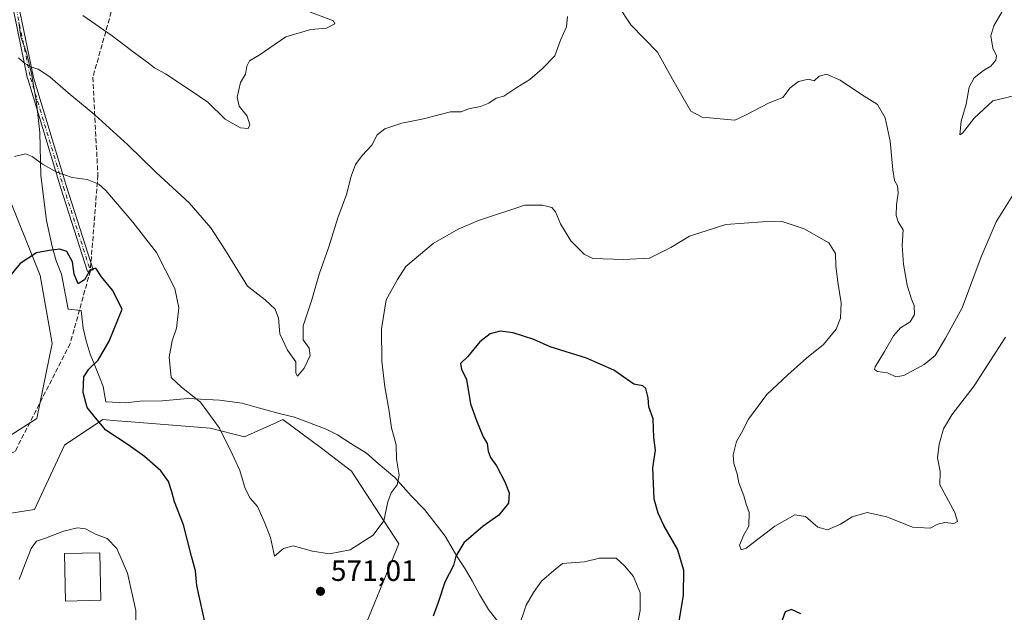
# Model space of a CAD drawing. Units: metres. Extents: x 596791 to 600221, y 4759190 to 4761552.
# Drawn here: x 598494 to 598828, y 4760877 to 4761078 of the extents above; entities that cross this region are included whole.
import ezdxf

# ---------------------------------------------------------------- set-up
doc = ezdxf.new("R2010")
doc.units = ezdxf.units.M
doc.header["$MEASUREMENT"] = 0
doc.linetypes.add('DGN Style 3', pattern=[2.307223458686699, 1.648016756204785, -0.6592067024819142])
doc.linetypes.add('DGN Style 4', pattern=[2.6384748266838614, 1.318413404963828, -0.6592067024819142, 0.001648016756204785, -0.6592067024819142])
for name, color, linetype, lineweight in [('Arbolado forestal CxS', 92, 'Continuous', 0), ('Cementerio Cxs', 135, 'Continuous', 0), ('Curva de nivel maestra', 30, 'Continuous', 30), ('Curva de nivel normal', 30, 'Continuous', 0), ('Edificación Cxs', 1, 'Continuous', 13), ('Espacio natural protegido', 121, 'Continuous', 13), ('Espacio natural protegido CxS', 121, 'Continuous', 0), ('Pista no pavimentada Cxs', 111, 'Continuous', 0), ('Pista no pavimentada eje', 91, 'DGN Style 4', 0), ('Prado CxS', 92, 'Continuous', 0), ('Punto de cota en terreno', 7, 'Continuous', 0), ('Rótulo de punto de cota en terreno', 7, 'Continuous', 0), ('Senda', 7, 'DGN Style 3', 0), ('Senda no paivmentada conexión', 7, 'DGN Style 3', 0)]:
    doc.layers.add(name, color=color, linetype=linetype, lineweight=lineweight)
doc.styles.add('Style-Arial', font='txt')

# ---------------------------------------------------------------- blocks, each defined once
blk = doc.blocks.new('5PATER')
at = {"layer": 'Cementerio Cxs', "linetype": 'Continuous', "lineweight": 0}
h = blk.add_hatch(color=51, dxfattribs=at)
edge = h.paths.add_edge_path()
edge.add_ellipse((0, 0), major_axis=(-0.1095731443231308, -0.1110710700762829), ratio=0.9994222409660322, start_angle=0, end_angle=360)

msp = doc.modelspace()

# ---------------------------------------------------------------- linework, layer by layer
at = {"layer": 'Arbolado forestal CxS', "color": 92, "linetype": 'Continuous', "lineweight": 0}
for points in [[(598467.6079000002, 4760922.492900001, 574.446299999996), (598499.5658999998, 4760942.829500001, 577.225099999996), (598504.7959000003, 4760968.395300001, 577.3086999999941), (598500.6649000002, 4760991.4365, 575.7743000000046), (598489.0154999997, 4761020.559699999, 570.8515000000043)], [(598467.6079000002, 4760922.492900001, 574.446299999996), (598499.5658999998, 4760942.829500001, 577.225099999996), (598504.7959000003, 4760968.395300001, 577.3086999999941), (598500.6649000002, 4760991.4365, 575.7743000000046), (598489.0154999997, 4761020.559699999, 570.8515000000043)], [(598829.3356, 4760859.7773, 575.960699999996), (598815.2357000001, 4760861.626700001, 576.3671999999933), (598788.5456999998, 4760865.1271, 575.3102999999974), (598685.9587000003, 4760851.1845, 583.1898999999976), (598632.6231000006, 4760849.877699999, 575.9354000000021), (598627.4995999997, 4760852.409499999, 575.4478999999993), (598607.0292999997, 4760862.524300001, 573.2606999999989), (598622.5268999999, 4760900.289100001, 571.0210999999981), (598606.5093, 4760925.0437, 568.3252000000066), (598596.2379000002, 4760932.747300001, 567.5457000000024), (598583.2105, 4760942.517700001, 566.8041999999987), (598580.9901000002, 4760941.5307, 567.119000000006), (598570.1042999999, 4760936.692500001, 569.0908000000054), (598558.4552999996, 4760939.6055, 570.7108000000007), (598531.6413000004, 4760941.750499999, 573.2905000000028), (598526.8822999997, 4760942.131300001, 573.7489999999962), (598522.0500999996, 4760942.517700001, 574.5225000000064), (598508.9448999995, 4760933.7807, 577.6405999999988), (598498.7515000004, 4760911.938100001, 579.1799000000028), (598460.8901000004, 4760906.1139, 575.3221000000049)], [(598607.0292999997, 4760862.524300001, 573.2606999999989), (598622.5268999999, 4760900.289100001, 571.0210999999981), (598606.5093, 4760925.0437, 568.3252000000066), (598596.2379000002, 4760932.747300001, 567.5457000000024), (598583.2105, 4760942.517700001, 566.8041999999987), (598580.9901000002, 4760941.5307, 567.119000000006), (598570.1042999999, 4760936.692500001, 569.0908000000054), (598558.4552999996, 4760939.6055, 570.7108000000007), (598531.6413000004, 4760941.750499999, 573.2905000000028), (598526.8822999997, 4760942.131300001, 573.7489999999962), (598522.0500999996, 4760942.517700001, 574.5225000000064), (598508.9448999995, 4760933.7807, 577.6405999999988), (598498.7515000004, 4760911.938100001, 579.1799000000028), (598460.8901000004, 4760906.1139, 575.3221000000049)]]:
    msp.add_polyline3d(points, dxfattribs=at)
at = {"layer": 'Curva de nivel maestra', "color": 30, "linetype": 'Continuous', "lineweight": 30, "elevation": 575, "flags": 128}
for points in [[(598557.2699999996, 4760871.220100001), (598553.9800000006, 4760886.1501), (598553.4699999997, 4760891.090100001), (598552.1200000001, 4760896.0801), (598549.4299999997, 4760906.7501), (598546.3200000003, 4760914.610099999), (598545.4800000006, 4760917.970100001), (598544.3499999996, 4760921.470100001), (598541.7599999999, 4760925.0601), (598536.1600000003, 4760929.970100001), (598530.6100000005, 4760933.950099999), (598523.0099999999, 4760938.950099999), (598519.4600000001, 4760943.0601), (598516.6699999999, 4760946.630100001), (598515.3700000001, 4760951.7501), (598515.5199999996, 4760956.9801), (598517.2100000001, 4760959.6501), (598520.4199999999, 4760962.6501), (598524.1699999999, 4760969.090100001), (598528.5199999996, 4760979.9801), (598525.2400000002, 4760986.460100001), (598521.5, 4760990.960100001), (598519.5899999999, 4760993.970100001), (598517.7300000006, 4760993.370100001), (598515.7800000003, 4760990.0001), (598513.6399999997, 4760988.5601), (598512.2800000003, 4760991.890100001), (598511.6799999997, 4760996.050100001), (598509.7599999999, 4760999.550100001), (598507.3700000001, 4761000.4001), (598503.7300000006, 4760999.9001), (598499.5, 4760999.1801), (598493.9299999997, 4760995.5601), (598489.1500000004, 4760989.7601)], [(598717.4400000004, 4760872.0101), (598719.3300000001, 4760882.8201), (598719.4400000004, 4760891.360099999), (598717.1900000004, 4760898.470100001), (598712.5999999996, 4760906.550100001), (598710.7199999997, 4760910.7601), (598709.3200000003, 4760915.5101), (598708.8200000003, 4760926.100099999), (598709.79, 4760932.120100001), (598709.1900000004, 4760936.390100001), (598708.9400000004, 4760942.710100001), (598707.5300000003, 4760946.840100001), (598707.2599999999, 4760949.880100001), (598706.4500000002, 4760953.0801), (598705.4199999999, 4760953.960100001), (598702.4500000002, 4760954.5001), (598695.6399999997, 4760959.2301), (598686.3700000001, 4760963.390100001), (598674.0099999999, 4760967.200099999), (598668.4199999999, 4760969.690099999), (598661.3899999997, 4760972.0001), (598656.9400000004, 4760972.5801), (598653.6500000004, 4760971.620100001), (598650.0700000003, 4760968.9101), (598646, 4760963.9101), (598643.5099999999, 4760961.540100001), (598643.8899999997, 4760959.620100001), (598645.5800000001, 4760956.140100001), (598646.8899999997, 4760947.8201), (598648.9100000003, 4760942.2301), (598651.25, 4760936.6801), (598652.5700000003, 4760934.370100001), (598652.9199999999, 4760931.8301), (598653.7400000002, 4760929.640100001), (598655.7999999998, 4760926.790100001), (598658.5499999998, 4760921.420100001), (598660.0099999999, 4760917.640100001), (598659.7999999998, 4760914.1601), (598656.5, 4760910.0001), (598651.2000000002, 4760906.3301), (598644.6799999997, 4760900.700099999), (598641.9500000002, 4760896.110099999), (598641.1200000001, 4760892.9801), (598638.2400000002, 4760887.3201), (598635.9800000006, 4760880.340100001), (598634.2400000002, 4760875.7601)], [(598759.1200000001, 4760876.520099999), (598755.9199999999, 4760878.020099999), (598753.8600000005, 4760877.270099999), (598752.8200000003, 4760874.440099999)]]:
    msp.add_lwpolyline(points, dxfattribs=at)
at = {"layer": 'Curva de nivel normal', "color": 30, "linetype": 'Continuous', "lineweight": 0, "flags": 128}
for points, elevation in [([(598515.2000000002, 4761079.680000001), (598525.1299999999, 4761072.859999999), (598531.8099999996, 4761067.710000001), (598536.9800000006, 4761063.970000001), (598539.5099999999, 4761061.9), (598543.2400000002, 4761059.880000001), (598551.9699999997, 4761054.17), (598557.6600000003, 4761050.279999999), (598563.5999999996, 4761044.550000001), (598568.7400000002, 4761041.619999999), (598571.3700000001, 4761041.369999999), (598572, 4761042.550000001), (598571.0199999996, 4761045.550000001), (598568.2800000003, 4761048.91), (598567.6100000005, 4761051.980000001), (598568.8200000003, 4761056.92), (598570.4699999997, 4761059.810000001), (598570.8799999999, 4761062.470000001), (598571.8600000005, 4761064.359999999), (598575.1600000003, 4761066.289999999), (598584.1399999997, 4761072.470000001), (598592.6200000001, 4761074.99), (598598.04, 4761075.460000001), (598600.8499999996, 4761076.850000001), (598600.3300000001, 4761077.92), (598590.2300000006, 4761081.779999999)], 560), ([(598697.2400000002, 4761082.84), (598701.3700000001, 4761076.5), (598710.4500000002, 4761067.27), (598716.1399999997, 4761057.08), (598721.79, 4761047.25), (598725.6100000005, 4761045.17), (598736.7000000002, 4761044.189999999), (598740.3700000001, 4761045.92), (598748.3700000001, 4761050.08), (598753, 4761051.880000001), (598755.5700000003, 4761055.210000001), (598758.3399999999, 4761057.350000001), (598761.7199999997, 4761058.130000001), (598763.7000000002, 4761057.539999999), (598765.4100000003, 4761059.100000001), (598767.8700000001, 4761059.810000001), (598772.4699999997, 4761057.730000001), (598779.79, 4761052.880000001), (598785.2400000002, 4761049.52), (598787.7400000002, 4761045.02), (598789.54, 4761037.039999999), (598790.3899999997, 4761027.33), (598791, 4761023.720000001), (598791.9500000002, 4761021.91), (598792.2400000002, 4761019.350000001), (598791.6600000003, 4761015.480000001), (598791.5700000003, 4761011.82), (598792.2599999999, 4761009.619999999), (598793.8799999999, 4761006.980000001), (598793.5800000001, 4761001.65), (598793.9699999997, 4760995.32), (598795.2199999997, 4760988.17), (598796.6900000004, 4760983.4), (598797.6600000003, 4760981.27), (598797.7800000003, 4760978.230000001), (598796.2599999999, 4760975.710000001), (598792.9800000006, 4760973.65), (598790.5899999999, 4760970.980000001), (598787.5499999998, 4760965.65), (598784.4199999999, 4760960.470000001), (598784.1799999997, 4760959.539999999), (598785.1399999997, 4760958.779999999), (598788.6100000005, 4760958.390000001), (598791.4000000004, 4760956.980000001), (598794.1500000004, 4760957.52), (598801, 4760961.16), (598804.75, 4760964.32), (598808.2599999999, 4760970.100000001), (598813.9199999999, 4760980.439999999), (598820.4199999999, 4760997.76), (598825.4500000002, 4761009.65), (598831.1500000004, 4761018.699999999)], 565), ([(598827.4900000002, 4761081.039999999), (598824.7199999997, 4761076.27), (598823.6600000003, 4761072.859999999), (598824.3200000003, 4761068.609999999), (598825.5800000001, 4761066.039999999), (598825.4000000004, 4761064.5), (598823.6600000003, 4761062.560000001), (598821.1900000004, 4761061.039999999), (598818.0700000003, 4761058.52), (598816.3499999996, 4761055.42), (598815.3300000001, 4761049.619999999), (598813.6200000001, 4761043.869999999), (598813.1600000003, 4761039.220000001), (598814.0300000003, 4761039.720000001), (598818.0300000003, 4761044.84), (598824.3700000001, 4761050.76), (598832.4400000004, 4761052.689999999), (598836.3099999996, 4761051.720000001), (598839.2100000001, 4761049.930000001), (598840.0999999996, 4761051.539999999), (598839.6900000004, 4761054.640000001), (598839.8499999996, 4761062.609999999), (598840.5099999999, 4761074.58), (598839.6399999997, 4761082.42)], 560), ([(598493.3899999997, 4761065.4), (598495.4699999997, 4761063.42), (598497.7999999998, 4761062.140000001), (598500.0499999998, 4761061.539999999), (598503.9500000002, 4761058.949999999), (598510.2400000002, 4761053.52), (598519.3399999999, 4761045.960000001), (598530.5099999999, 4761035.789999999), (598540.0499999998, 4761026.539999999), (598551.3499999996, 4761016.140000001), (598558.6900000004, 4761007.66), (598563.6699999999, 4760999.880000001), (598571.0999999996, 4760987.859999999), (598577.1100000005, 4760983.180000001), (598580.54, 4760979.960000001), (598581.6900000004, 4760976.970000001), (598582.1500000004, 4760971.58), (598584.7400000002, 4760966.08), (598587.5899999999, 4760962.119999999), (598587.5599999996, 4760958.24), (598588.0899999999, 4760957.220000001), (598590.3799999999, 4760960), (598592.4699999997, 4760964.300000001), (598592.1600000003, 4760966.779999999), (598590.0199999996, 4760969.640000001), (598590.0999999996, 4760974.390000001), (598593.0599999996, 4760983.119999999), (598595.4500000002, 4760991.83), (598598.8099999996, 4761001.16), (598601.8399999999, 4761010.960000001), (598604.8200000003, 4761018.960000001), (598606.3899999997, 4761025.189999999), (598607.8099999996, 4761029.180000001), (598610.0599999996, 4761032.16), (598613.3700000001, 4761035.699999999), (598615.2400000002, 4761039.220000001), (598617.8300000001, 4761041.210000001), (598623.5599999996, 4761043.17), (598630.9800000006, 4761044.619999999), (598640.1100000005, 4761046.980000001), (598643.7000000002, 4761047.029999999), (598646.2000000002, 4761048.029999999), (598650.29, 4761048.77), (598653.1600000003, 4761049.9), (598655.6100000005, 4761051.609999999), (598658.2199999997, 4761052.350000001), (598662.6799999997, 4761055.310000001), (598667.0899999999, 4761057.980000001), (598671.3200000003, 4761061.65), (598675.5999999996, 4761065.980000001), (598677.5099999999, 4761071.380000001), (598679.5800000001, 4761075.890000001), (598679.9000000004, 4761079.380000001)], 565), ([(598828.6299999999, 4760970.5), (598818.0499999998, 4760953.939999999), (598810.4199999999, 4760944.119999999), (598807.6200000001, 4760939.32), (598806.0999999996, 4760934.17), (598805.5499999998, 4760929.57), (598806.4500000002, 4760924.84), (598806.4100000003, 4760920.300000001), (598811.5, 4760910.9), (598812.3499999996, 4760907.930000001), (598811.1799999997, 4760907.199999999), (598808.0300000003, 4760907.57), (598805.7000000002, 4760906.939999999), (598803.0300000003, 4760905.609999999), (598797.0300000003, 4760905.949999999), (598788.3300000001, 4760909.470000001), (598781.6299999999, 4760910.9), (598776.54, 4760909.49), (598772.6399999997, 4760907), (598768.1900000004, 4760905.119999999), (598764.9100000003, 4760906.02), (598760.75, 4760909.539999999), (598757.0800000001, 4760910.130000001), (598750.2599999999, 4760906.300000001), (598740.54, 4760898.880000001), (598738.9000000004, 4760898.289999999), (598738.2599999999, 4760899.869999999), (598739.7300000006, 4760903.34), (598741.4299999997, 4760906.32), (598741.5800000001, 4760910.980000001), (598740.5800000001, 4760913.730000001), (598739.7999999998, 4760916.640000001), (598738.1200000001, 4760921.07), (598737.4699999997, 4760924.09), (598736.3399999999, 4760927.630000001), (598736.1399999997, 4760930.52), (598737.2400000002, 4760935.02), (598739.04, 4760937.980000001), (598741.3499999996, 4760942.65), (598747.5499999998, 4760950.980000001), (598754.7300000006, 4760957.65), (598761.0800000001, 4760963.32), (598766.8600000005, 4760967.980000001), (598771.1799999997, 4760973.16), (598772.6600000003, 4760977), (598772.8600000005, 4760982.16), (598771.6699999999, 4760989.180000001), (598771.04, 4760994.699999999), (598770.9699999997, 4760998.92), (598768.5999999996, 4761002.57), (598760.2300000006, 4761007.25), (598752.8300000001, 4761009.77), (598746.1500000004, 4761009.66), (598733.7000000002, 4761008.779999999), (598721.3700000001, 4761004.84), (598715.0300000003, 4761000.949999999), (598707.7000000002, 4760997.359999999), (598699.0300000003, 4760996.83), (598688.4699999997, 4760997.15), (598685.5, 4760998.680000001), (598681.04, 4761003.199999999), (598677.4699999997, 4761008.980000001), (598675.8200000003, 4761013.100000001), (598674.5800000001, 4761014.529999999), (598671.4000000004, 4761015.289999999), (598665.4000000004, 4761015.350000001), (598649.6399999997, 4761010.130000001), (598642.7400000002, 4761007.199999999), (598634.2800000003, 4761002.300000001), (598625, 4760994.529999999), (598622.0800000001, 4760990.039999999), (598618.2999999998, 4760983.130000001), (598616.6699999999, 4760973.310000001), (598616.8399999999, 4760962.32), (598617.7699999996, 4760953.65), (598619.1699999999, 4760945.99), (598620.0999999996, 4760939.680000001), (598621.6699999999, 4760933.939999999), (598621.8200000003, 4760929.02), (598622.6600000003, 4760923.609999999), (598622.0300000003, 4760920.289999999), (598620.0099999999, 4760917.67), (598618.8300000001, 4760914.58), (598617.4500000002, 4760908.15), (598613.8899999997, 4760903.220000001), (598606.0700000003, 4760898.24), (598599, 4760896.869999999), (598593.1900000004, 4760897.800000001), (598586.7000000002, 4760899.619999999), (598583.3700000001, 4760898.699999999), (598580.3200000003, 4760896.140000001), (598579.0099999999, 4760902.42), (598576.8300000001, 4760907.939999999), (598574.5999999996, 4760913), (598572.0499999998, 4760915.82), (598570.3399999999, 4760919.119999999), (598568.5599999996, 4760925.17), (598565.8899999997, 4760930.92), (598561.6799999997, 4760939.640000001), (598555.2100000001, 4760948.41), (598548.7599999999, 4760953.539999999), (598545.2300000006, 4760956.83), (598544.5800000001, 4760963.689999999), (598545.5499999998, 4760969.230000001), (598547, 4760973.539999999), (598547.8200000003, 4760980.439999999), (598546.4299999997, 4760987.050000001), (598540.2400000002, 4760999.189999999), (598532.2400000002, 4761009.52), (598523.0700000003, 4761020.350000001), (598520.5999999996, 4761022.4), (598516.6500000004, 4761024.039999999), (598511.6100000005, 4761024.680000001), (598506.4199999999, 4761026.480000001), (598501.4699999997, 4761029.199999999), (598497.9500000002, 4761031.880000001), (598495.7000000002, 4761032.76), (598492.0300000003, 4761031.859999999)], 570.0000000000001), ([(598533.1799999997, 4760871.789999999), (598533.1699999999, 4760877.720000001), (598530.4400000004, 4760890.34), (598526.7699999996, 4760898.779999999), (598523.4699999997, 4760902.119999999), (598519.5300000003, 4760903.609999999), (598516.0700000003, 4760905.350000001), (598513.4400000004, 4760905.720000001), (598508.6699999999, 4760904.619999999), (598502.54, 4760902.220000001), (598499.4800000006, 4760901.27), (598497.6399999997, 4760898.67), (598495.6600000003, 4760893.470000001), (598493.54, 4760888.199999999)], 579.9999999999999), ([(598703.3899999997, 4760871.980000001), (598704.5999999996, 4760877.65), (598704.5599999996, 4760883.65), (598702.2599999999, 4760889.180000001), (598699.2800000003, 4760892.83), (598696.4000000004, 4760895.439999999), (598690.7599999999, 4760895.460000001), (598685.7000000002, 4760894.25), (598678.1200000001, 4760893.600000001), (598675.1799999997, 4760891.210000001), (598671.0800000001, 4760887.619999999), (598668.3200000003, 4760883.77), (598665.7800000003, 4760879.460000001), (598663.0999999996, 4760871.439999999)], 579.9999999999999)]:
    msp.add_lwpolyline(points, dxfattribs=dict(at, elevation=elevation))
at = {"layer": 'Edificación Cxs', "color": 1, "linetype": 'Continuous', "lineweight": 13}
msp.add_polyline3d([(598521.3501000004, 4760881.1601, 584.6241000000009), (598509.3201000001, 4760880.890100001, 584.0078999999969), (598508.9501, 4760897.040100001, 582.8206000000064), (598520.9700999996, 4760897.3101, 583.9290000000037), (598521.3501000004, 4760881.1601, 584.6241000000009)], dxfattribs=at)
msp.add_3dface([(598521.3501000004, 4760881.1601, 584.6241000000009), (598509.3201000001, 4760880.890100001, 584.6241000000009), (598508.9501, 4760897.040100001, 584.6241000000009), (598520.9700999996, 4760897.3101, 584.6241000000009)], dxfattribs=at)
at = {"layer": 'Espacio natural protegido', "color": 121, "linetype": 'Continuous', "lineweight": 13, "flags": 128}
msp.add_lwpolyline([(598656.644399999, 4760873.376299999), (598652.994399999, 4760877.9863), (598649.9384999997, 4760883.149300002), (598647.4714999984, 4760887.796300001), (598645.1075999994, 4760891.812299999), (598642.6206000001, 4760895.573300002), (598638.2906999993, 4760902.925300002), (598636.0687, 4760905.854300001), (598631.2487999997, 4760911.981200002), (598626.7448000007, 4760916.664200001), (598621.2518999992, 4760922.833199999), (598615.5668999989, 4760927.548299998), (598611.5559000003, 4760931.153300002), (598606.2678999993, 4760934.400300001), (598601.7289000007, 4760937.316299999), (598597.9208999994, 4760939.2713), (598594.590899999, 4760940.478299999), (598587.0988999992, 4760943.354400001), (598581.9209, 4760944.554400002), (598574.8887999996, 4760946.451400001), (598569.3877999978, 4760948.125500001), (598561.6086999994, 4760949.119500001), (598550.8895999995, 4760949.682599999), (598542.1494999989, 4760948.8817), (598534.6463999981, 4760948.739800001), (598529.8233999984, 4760948.140800001), (598523.0743000002, 4760948.521900001), (598522.6572999987, 4760950.416800002), (598522.0873999996, 4760953.706800002), (598520.8833999998, 4760956.8548), (598519.0185000005, 4760961.388800002), (598517.6964999997, 4760964.701799998), (598516.3295999991, 4760969.205800002), (598515.3597, 4760973.5027), (598514.6237999985, 4760979.5937), (598510.2676999986, 4760979.989700003), (598507.9258999983, 4760991.929700001), (598506.1880000001, 4760996.4656), (598504.8280999998, 4761001.262599999), (598502.8841999989, 4761010.108600002), (598500.9484000005, 4761025.428500001), (598500.5516999996, 4761040.012399999), (598499.4748999983, 4761050.144300003), (598497.7669999992, 4761060.0102), (598496.1101000002, 4761067.087200004), (598494.1012000005, 4761072.505200001), (598493.5042999989, 4761077.317100001)], dxfattribs=at)
at = {"layer": 'Espacio natural protegido CxS', "color": 121, "linetype": 'Continuous', "lineweight": 0, "flags": 128}
msp.add_lwpolyline([(598656.6444, 4760873.376300001), (598652.9943999997, 4760877.986300001), (598649.9385000004, 4760883.149300001), (598647.471499999, 4760887.7963), (598645.1076000001, 4760891.8123), (598642.620600001, 4760895.573300002), (598638.2907000001, 4760902.9253), (598636.0687000009, 4760905.8543), (598631.2488000006, 4760911.981200002), (598626.7448000015, 4760916.664200001), (598621.2518999999, 4760922.8332), (598615.5668999997, 4760927.5483), (598611.555900001, 4760931.153300002), (598606.2679000001, 4760934.4003), (598601.7289000015, 4760937.316299999), (598597.9209000003, 4760939.271299999), (598594.5908999998, 4760940.4783), (598587.0989, 4760943.354400001), (598581.9209000008, 4760944.554400001), (598574.8888000004, 4760946.451400001), (598569.3877999987, 4760948.1255), (598561.6087000002, 4760949.1195), (598550.8896000005, 4760949.6826), (598542.1494999998, 4760948.8817), (598534.646399999, 4760948.739800001), (598529.8233999991, 4760948.1408), (598523.0743000011, 4760948.5219), (598522.6572999995, 4760950.416800001), (598522.0874000007, 4760953.706800001), (598520.8834000007, 4760956.8548), (598519.0185000014, 4760961.388800001), (598517.6965000005, 4760964.7018), (598516.3295999999, 4760969.205800001), (598515.3597000008, 4760973.502699999), (598514.6237999994, 4760979.593699999), (598510.2676999995, 4760979.989700002), (598507.9258999992, 4760991.9297), (598506.1880000009, 4760996.465600001), (598504.8281000007, 4761001.262599999), (598502.8841999997, 4761010.108600001), (598500.9484000012, 4761025.428500001), (598500.5517000004, 4761040.012399998), (598499.4748999992, 4761050.144300002), (598497.767, 4761060.010199999), (598496.110100001, 4761067.087200002), (598494.1012000013, 4761072.505200001), (598493.5042999998, 4761077.317100001)], dxfattribs=at)
at = {"layer": 'Pista no pavimentada Cxs', "color": 111, "linetype": 'Continuous', "lineweight": 0}
msp.add_polyline3d([(598480.9537000004, 4761141.4981, 557.786500000002), (598489.1659000004, 4761103.631100001, 577.8920999999973), (598498.4168999996, 4761058.696699999, 582.9899000000005), (598509.6463000001, 4761021.7061, 590.0209000000032), (598518.7125000004, 4760993.3749, 591.5883999999933), (598516.8076999999, 4760992.7653, 591.1526000000014), (598507.7346999999, 4761021.117900001, 590.4821999999986), (598496.4826999997, 4761058.1841, 583.4673999999941), (598496.4672999998, 4761058.248500001, 583.452099999995), (598487.2078999998, 4761103.2227, 577.3426999999938), (598479.3979000002, 4761139.235900001, 557.9747999999963)], dxfattribs=at)
msp.add_polyline3d([(598479.3979000002, 4761139.2358, 557.9747999999963), (598480.7111000001, 4761141.015900001, 557.8834999999963), (598480.7154000001, 4761141.022, 557.8825999999972), (598480.7648999998, 4761141.096700001, 557.8705999999949), (598480.8075000001, 4761141.1757, 557.8558000000048), (598480.8170999996, 4761141.196699999, 557.8515000000043), (598480.9537000004, 4761141.498000001, 557.786500000002), (598489.1659000004, 4761103.631100001, 577.8920999999973), (598498.4168999996, 4761058.696699999, 582.9899000000005), (598509.6463000001, 4761021.7061, 590.0209000000032), (598518.7125000004, 4760993.3749, 591.5883999999933), (598516.8076999999, 4760992.7653, 591.1526000000014), (598507.7346999999, 4761021.117900001, 590.4821999999986), (598496.4826999997, 4761058.1841, 583.4673999999941), (598496.4672999998, 4761058.248500001, 583.452099999995), (598487.2078999998, 4761103.2227, 577.3426999999938)], close=True, dxfattribs=at)
at = {"layer": 'Pista no pavimentada eje', "color": 91, "linetype": 'DGN Style 4', "lineweight": 0}
msp.add_polyline3d([(598479.9064999997, 4761141.6097, 557.611699999994), (598488.1863000002, 4761103.429500001, 577.4646000000066), (598497.4467000002, 4761058.450099999, 583.1842999999935), (598508.6917000003, 4761021.408500001, 590.2465999999986), (598517.7600999996, 4760993.0701, 591.2440999999963)], dxfattribs=at)
at = {"layer": 'Prado CxS', "color": 92, "linetype": 'Continuous', "lineweight": 0}
for points in [[(598489.0154999997, 4761020.559699999, 570.8515000000043), (598500.6649000002, 4760991.4365, 575.7743000000046), (598504.7959000003, 4760968.395300001, 577.3086999999941), (598499.5658999998, 4760942.829500001, 577.225099999996), (598467.6079000002, 4760922.492900001, 574.446299999996)], [(598467.6079000002, 4760922.492900001, 574.446299999996), (598499.5658999998, 4760942.829500001, 577.225099999996), (598504.7959000003, 4760968.395300001, 577.3086999999941), (598500.6649000002, 4760991.4365, 575.7743000000046), (598489.0154999997, 4761020.559699999, 570.8515000000043)], [(598460.8901000004, 4760906.1139, 575.3221000000049), (598498.7515000004, 4760911.938100001, 579.1799000000028), (598508.9448999995, 4760933.7807, 577.6405999999988), (598522.0500999996, 4760942.517700001, 574.5225000000064), (598526.8822999997, 4760942.131300001, 573.7489999999962), (598531.6413000004, 4760941.750499999, 573.2905000000028), (598558.4552999996, 4760939.6055, 570.7108000000007), (598570.1042999999, 4760936.692500001, 569.0908000000054), (598580.9901000002, 4760941.5307, 567.119000000006), (598583.2105, 4760942.517700001, 566.8041999999987), (598596.2379000002, 4760932.747300001, 567.5457000000024), (598606.5093, 4760925.0437, 568.3252000000066), (598622.5268999999, 4760900.289100001, 571.0210999999981), (598607.0292999997, 4760862.524300001, 573.2606999999989), (598594.8586999997, 4760839.130899999, 576.4665999999997), (598589.6268999996, 4760831.269300001, 577.226999999999), (598580.3302999996, 4760816.1623, 579.3209000000061), (598571.2943000002, 4760808.994899999, 580.1325999999972), (598551.1712999997, 4760780.8839, 584.130799999999), (598508.9413000002, 4760735.742500001, 588.9704000000056), (598497.2914000005, 4760713.900699999, 592.6349000000046), (598500.2037000004, 4760690.6021, 598.0483999999997)], [(598607.0292999997, 4760862.524300001, 573.2606999999989), (598622.5268999999, 4760900.289100001, 571.0210999999981), (598606.5093, 4760925.0437, 568.3252000000066), (598596.2379000002, 4760932.747300001, 567.5457000000024), (598583.2105, 4760942.517700001, 566.8041999999987), (598580.9901000002, 4760941.5307, 567.119000000006), (598570.1042999999, 4760936.692500001, 569.0908000000054), (598558.4552999996, 4760939.6055, 570.7108000000007), (598531.6413000004, 4760941.750499999, 573.2905000000028), (598526.8822999997, 4760942.131300001, 573.7489999999962), (598522.0500999996, 4760942.517700001, 574.5225000000064), (598508.9448999995, 4760933.7807, 577.6405999999988), (598498.7515000004, 4760911.938100001, 579.1799000000028), (598460.8901000004, 4760906.1139, 575.3221000000049)]]:
    msp.add_polyline3d(points, dxfattribs=at)
at = {"layer": 'Senda', "color": 7, "linetype": 'DGN Style 3', "lineweight": 0}
for points in [[(598965.3101000005, 4761305.600099999, 583.527700000006), (598944.3400999998, 4761286.710100001, 589.7624000000069), (598905.5201000003, 4761273.960100001, 580.4060000000027), (598842.4200999998, 4761253.4901, 568.4052999999985), (598765.6700999998, 4761227.040100001, 578.4336999999941), (598708.5401, 4761205.710100001, 576.3423999999941), (598654.8101000005, 4761178.4101, 589.443299999999), (598600.2401000002, 4761152.8101, 588.4231), (598550.1601, 4761119.340100001, 579.1358999999939), (598527.9901000002, 4761092.040100001, 579.2940999999992), (598518.6101000002, 4761058.7601, 583.7741999999998), (598520.3201000001, 4761025.4901, 587.9088999999949), (598517.9678999997, 4760995.7017, 591.5601000000024)], [(598517.7600999996, 4760993.0701, 591.2440999999963), (598510.9301000005, 4760968.3301, 588.8319999999949), (598492.1700999998, 4760931.640100001, 591.5360999999976), (598466.5900999998, 4760920.550100001, 588.5439000000042), (598417.1300999997, 4760916.280099999, 581.1520000000019), (598378.3701, 4760913.0601, 576.7149999999965), (598338.0301000001, 4760909.700099999, 595.5051999999996)]]:
    msp.add_polyline3d(points, dxfattribs=at)
at = {"layer": 'Senda no paivmentada conexión', "color": 7, "linetype": 'DGN Style 3', "lineweight": 0, "extrusion": (-0.009356292779549122, -0.1184890282899975, 0.992911280004571), "elevation": -569138.2970326901, "flags": 128}
msp.add_lwpolyline([(221883.0417371663, 4759427.874659785), (221883.0417371662, 4759425.2160219)], dxfattribs=at)

# ---------------------------------------------------------------- block references
at = {"layer": 'Punto de cota en terreno', "color": 7, "linetype": 'Continuous', "lineweight": 0, "xscale": 10, "yscale": 10, "zscale": 10}
msp.add_blockref('5PATER', (598595.9500000002, 4760884.180000001, 571.0099999999948), dxfattribs=at)

# ---------------------------------------------------------------- texts
at = {"layer": 'Rótulo de punto de cota en terreno', "color": 7, "linetype": 'Continuous', "lineweight": 0, "style": 'Style-Arial'}
msp.add_text('571,01', height=7.000000000000002, dxfattribs=at).set_placement((598599.4778000005, 4760887.707800001))

doc.saveas('drawing.dxf')
